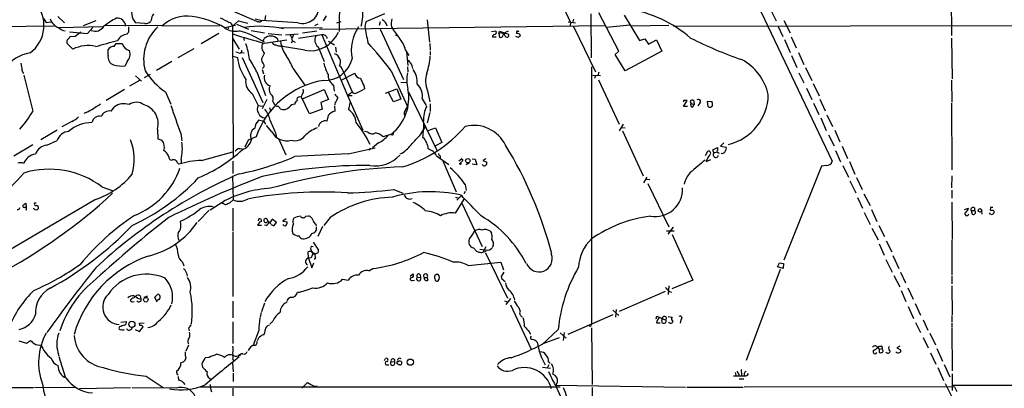
# Model space of a CAD drawing. Extents: x 6 to 158965, y -217786 to 212441.
# Drawn here: x 210 to 428, y 212192 to 212274 of the extents above; entities that cross this region are included whole.
import ezdxf

# ---------------------------------------------------------------- set-up
doc = ezdxf.new("R2010")
doc.units = 0
doc.header["$MEASUREMENT"] = 0
doc.layers.add('MAIN', color=5, linetype='CONTINUOUS')

msp = doc.modelspace()

# ---------------------------------------------------------------- linework, layer by layer
at = {"layer": 'MAIN'}
for p, q in [((416.1367, 212301.0814), (416.306, 212270.0934)), ((327.66, 212282.2854), (331.978, 212272.972)), ((370.9247, 212282.116), (389.89, 212242.238)), ((280.8393, 212280.084), (280.7547, 212270.94)), ((257.1327, 212275.512), (262.4667, 212273.226)), ((264.4987, 212274.496), (264.3293, 212273.5647)), ((336.4653, 212274.8347), (336.55, 212265.098)), ((342.646, 212266.622), (338.2433, 212275.0887)), ((343.8313, 212274.5807), (347.218, 212268.9927)), ((376.174, 212275.9354), (377.5287, 212273.3107)), ((215.3073, 212273.8187), (215.9, 212272.972)), ((215.9, 212272.972), (217.0007, 212273.0567)), ((218.5247, 212274.242), (219.964, 212272.8874)), ((224.1973, 212272.2947), (226.9913, 212273.3954)), ((228.9387, 212272.3794), (254.254, 212272.21)), ((237.744, 212272.718), (235.712, 212272.8874)), ((239.1833, 212273.48), (239.014, 212273.1414)), ((257.1327, 212272.1254), (258.4873, 212273.3107)), ((258.064, 212272.5487), (260.6887, 212271.448)), ((258.4873, 212273.3107), (260.5193, 212272.8027)), ((262.2127, 212273.734), (263.652, 212273.3954)), ((271.6107, 212272.8874), (263.652, 212273.3954)), ((276.0133, 212272.5487), (275.336, 212272.21)), ((277.876, 212274.4114), (277.1987, 212273.3107)), ((280.2467, 212272.8874), (281.178, 212273.1414)), ((286.6813, 212273.0567), (286.4273, 212272.0407)), ((289.814, 212273.0567), (289.6447, 212272.2947)), ((300.228, 212273.5647), (300.736, 212268.5694)), ((331.47, 212273.0567), (333.0787, 212272.8874)), ((331.978, 212272.972), (331.8933, 212272.21)), ((332.6553, 212273.6494), (332.486, 212273.0567)), ((345.1013, 212272.3794), (339.9367, 212271.8714)), ((560.324, 212272.5487), (354.7533, 212272.0407)), ((379.222, 212273.3954), (380.5767, 212270.686)), ((191.6853, 212271.956), (217.678, 212272.21)), ((218.694, 212271.8714), (228.5153, 212272.0407)), ((221.0647, 212270.8554), (225.044, 212270.5167)), ((225.044, 212270.5167), (226.2293, 212271.8714)), ((234.188, 212270.8554), (234.188, 212271.956)), ((254.1693, 212270.5167), (250.19, 212268.2307)), ((257.81, 212272.2947), (255.4393, 212271.7867)), ((256.1167, 212271.956), (256.2013, 212271.5327)), ((257.1327, 212272.1254), (257.302, 212243.1694)), ((261.2813, 212271.194), (264.2447, 212270.686)), ((265.0913, 212270.5167), (268.0547, 212270.178)), ((267.5467, 212271.7867), (277.0293, 212271.8714)), ((268.9013, 212270.178), (271.6953, 212270.432)), ((270.6793, 212270.2627), (270.3407, 212269.5007)), ((276.9447, 212270.178), (271.78, 212269.416)), ((275.844, 212271.0247), (272.6267, 212270.6014)), ((276.4367, 212271.448), (339.5133, 212272.2947)), ((276.9447, 212270.178), (282.6173, 212256.8007)), ((289.814, 212271.448), (294.9787, 212260.3567)), ((315.468, 212271.0247), (314.452, 212270.8554)), ((316.1453, 212270.5167), (316.23, 212271.0247)), ((316.1453, 212270.5167), (316.23, 212269.67)), ((316.23, 212271.0247), (318.262, 212270.3474)), ((320.04, 212270.686), (320.04, 212270.5167)), ((332.6553, 212272.0407), (337.4813, 212262.05)), ((353.7373, 212272.2947), (345.44, 212272.1254)), ((377.8673, 212272.21), (378.968, 212269.8394)), ((220.472, 212268.7387), (220.472, 212268.4)), ((220.472, 212268.4), (221.8267, 212267.0454)), ((222.3347, 212269.8394), (221.1493, 212269.7547)), ((230.9707, 212267.638), (231.394, 212268.3154)), ((231.394, 212268.3154), (232.7487, 212268.3154)), ((257.1327, 212269.5007), (258.6567, 212267.0454)), ((259.588, 212269.67), (259.7573, 212268.9927)), ((263.9907, 212268.9927), (264.16, 212269.416)), ((264.16, 212268.4), (269.1553, 212269.0774)), ((267.1233, 212269.3314), (267.208, 212268.8234)), ((267.8853, 212267.7227), (268.1393, 212267.9767)), ((270.4253, 212268.908), (270.1713, 212268.4)), ((270.4253, 212268.908), (271.018, 212268.5694)), ((278.384, 212268.8234), (279.7387, 212267.9767)), ((300.8207, 212268.3154), (300.9053, 212266.7914)), ((315.5527, 212269.67), (314.706, 212269.67)), ((320.4633, 212269.5854), (319.8707, 212269.8394)), ((347.218, 212268.9927), (348.4033, 212269.3314)), ((348.4033, 212269.3314), (349.25, 212268.146)), ((349.25, 212268.146), (351.028, 212269.0774)), ((351.028, 212269.0774), (352.2133, 212266.622)), ((379.3067, 212269.162), (380.5767, 212266.2834)), ((380.8307, 212269.7547), (381.9313, 212267.2994)), ((416.306, 212269.5007), (416.4753, 212260.4414)), ((229.616, 212265.606), (229.616, 212266.9607)), ((248.5813, 212267.13), (245.0253, 212265.098)), ((258.4873, 212266.1987), (257.8947, 212266.368)), ((259.08, 212266.2834), (259.7573, 212266.1987)), ((264.2447, 212266.1987), (263.5673, 212264.9287)), ((273.1347, 212266.7914), (268.224, 212267.638)), ((276.098, 212267.5534), (277.4527, 212264.336)), ((279.9927, 212267.4687), (280.0773, 212266.368)), ((295.4867, 212266.7914), (296.164, 212265.606)), ((295.656, 212266.4527), (295.9947, 212263.4047)), ((300.9053, 212266.5374), (300.9053, 212265.6907)), ((341.884, 212265.86), (342.646, 212266.622)), ((344.0853, 212262.2194), (341.884, 212265.86)), ((352.2133, 212266.622), (344.0853, 212262.2194)), ((382.4393, 212266.2834), (383.6247, 212263.6587)), ((233.8493, 212264.336), (233.426, 212263.32)), ((243.7553, 212264.336), (240.3687, 212262.304)), ((257.2173, 212265.5214), (258.2333, 212265.1827)), ((259.334, 212265.1827), (263.906, 212255.192)), ((380.9153, 212265.606), (382.1007, 212262.9814)), ((210.566, 212262.304), (210.9047, 212261.6267)), ((238.9293, 212261.4574), (237.5747, 212260.6954)), ((262.5513, 212262.05), (264.4987, 212256.8007)), ((263.7367, 212262.558), (263.9907, 212261.542)), ((270.51, 212262.812), (273.1347, 212259.0867)), ((281.3473, 212260.272), (284.226, 212261.7114)), ((281.7707, 212261.796), (283.6333, 212257.5627)), ((292.2693, 212262.2194), (295.91, 212254.3454)), ((295.91, 212263.1507), (295.9947, 212262.05)), ((336.6347, 212263.1507), (336.6347, 212206.0854)), ((338.2433, 212261.9654), (337.9893, 212261.2034)), ((382.524, 212261.796), (383.6247, 212259.5947)), ((383.9633, 212262.9814), (385.4027, 212260.1027)), ((210.9893, 212261.288), (212.9367, 212253.3294)), ((236.5587, 212260.1027), (234.3573, 212258.8327)), ((235.712, 212261.1187), (236.982, 212259.9334)), ((294.386, 212259.764), (295.8253, 212259.6794)), ((336.8887, 212261.288), (338.582, 212261.2034)), ((337.4813, 212261.1187), (337.312, 212260.526)), ((338.1587, 212260.272), (342.7307, 212250.4507)), ((385.6567, 212259.4254), (387.0113, 212256.716)), ((416.306, 212260.1874), (416.3907, 212255.2767)), ((233.2567, 212258.0707), (229.1927, 212255.7)), ((242.316, 212257.5627), (243.5013, 212254.8534)), ((261.5353, 212257.224), (262.8053, 212254.5994)), ((272.6267, 212257.1394), (272.3727, 212256.5467)), ((272.796, 212256.1234), (277.4527, 212258.0707)), ((277.4527, 212258.0707), (278.384, 212255.8694)), ((279.4847, 212259.0867), (279.654, 212257.732)), ((282.6173, 212256.8007), (283.6333, 212257.5627)), ((286.258, 212259.002), (286.3427, 212258.24)), ((290.9993, 212257.3087), (293.5393, 212258.24)), ((292.7773, 212255.3614), (291.6767, 212257.478)), ((293.5393, 212258.24), (294.386, 212255.954)), ((296.0793, 212257.5627), (302.4293, 212244.524)), ((300.3127, 212257.8167), (300.8207, 212255.3614)), ((384.2173, 212258.4094), (385.4027, 212255.8694)), ((264.7527, 212255.8694), (263.7367, 212253.8374)), ((266.1073, 212255.446), (266.446, 212254.7687)), ((272.034, 212256.462), (272.3727, 212256.5467)), ((274.2353, 212252.7367), (272.3727, 212256.5467)), ((278.384, 212255.8694), (276.6907, 212255.192)), ((276.6907, 212255.192), (277.0293, 212253.7527)), ((279.908, 212255.2767), (279.8233, 212254.684)), ((282.6173, 212256.8007), (283.6333, 212256.8007)), ((282.6173, 212256.8007), (286.004, 212249.096)), ((283.21, 212255.446), (282.8713, 212253.668)), ((294.386, 212255.954), (292.7773, 212255.3614)), ((299.1273, 212256.0387), (300.0587, 212254.5994)), ((300.9053, 212254.938), (300.9053, 212253.2447)), ((356.9547, 212254.3454), (357.8013, 212255.7)), ((358.648, 212255.0227), (359.3253, 212254.7687)), ((359.2407, 212255.6154), (359.3253, 212254.7687)), ((360.5953, 212255.1074), (360.172, 212254.5147)), ((362.458, 212254.2607), (362.2887, 212255.5307)), ((362.2887, 212255.5307), (363.3047, 212255.446)), ((385.7413, 212255.1074), (386.9267, 212252.5674)), ((387.1807, 212255.954), (388.366, 212253.414)), ((416.306, 212255.1074), (416.3907, 212240.2907)), ((224.79, 212252.9907), (224.282, 212252.8214)), ((230.2933, 212253.3294), (231.0553, 212254.2607)), ((262.8053, 212254.5994), (263.906, 212254.43)), ((265.3453, 212254.0914), (265.5993, 212253.414)), ((277.0293, 212253.7527), (274.2353, 212252.7367)), ((279.7387, 212254.5147), (279.8233, 212253.3294)), ((295.3173, 212253.3294), (295.91, 212254.3454)), ((300.8207, 212252.9907), (300.228, 212250.7047)), ((357.886, 212254.3454), (356.9547, 212254.3454)), ((359.0713, 212254.2607), (359.3253, 212254.7687)), ((221.5727, 212251.0434), (219.3713, 212249.858)), ((264.0753, 212251.0434), (262.89, 212251.2974)), ((264.0753, 212251.0434), (264.4987, 212250.4507)), ((278.2993, 212252.3134), (278.0453, 212251.128)), ((387.35, 212251.8054), (388.5353, 212249.0114)), ((388.7047, 212252.4827), (389.9747, 212249.9427)), ((218.3553, 212249.096), (214.7147, 212246.9794)), ((240.538, 212249.35), (240.6227, 212247.1487)), ((245.7027, 212248.334), (245.9567, 212246.7254)), ((265.8533, 212248.7574), (264.668, 212250.112)), ((266.7, 212248.5034), (266.8693, 212247.4874)), ((287.1047, 212248.6727), (286.3427, 212248.842)), ((298.8733, 212248.2494), (299.8893, 212249.9427)), ((300.482, 212249.0114), (302.0907, 212249.604)), ((302.0907, 212249.604), (303.53, 212246.3867)), ((343.662, 212250.4507), (342.7307, 212248.9267)), ((343.2387, 212249.6887), (344.0853, 212249.604)), ((343.4927, 212248.9267), (348.0647, 212239.0207)), ((390.4827, 212249.096), (391.5833, 212246.556)), ((216.0693, 212245.794), (218.3553, 212246.81)), ((240.6227, 212247.1487), (241.554, 212246.8947)), ((260.604, 212246.8947), (259.9267, 212245.3707)), ((262.382, 212247.6567), (260.604, 212246.8947)), ((267.3773, 212247.2334), (268.986, 212243.6774)), ((289.4753, 212246.302), (288.1207, 212245.2014)), ((292.354, 212248.2494), (290.4913, 212247.6567)), ((303.53, 212246.3867), (302.0907, 212245.6247)), ((365.9293, 212246.302), (365.1673, 212245.54)), ((389.0433, 212248.08), (390.3133, 212245.6247)), ((212.9367, 212245.8787), (208.788, 212243.3387)), ((250.2747, 212242.4074), (257.2173, 212244.27)), ((282.7867, 212243.8467), (288.7133, 212245.2014)), ((287.6127, 212245.1167), (287.4433, 212244.6087)), ((361.8653, 212243.508), (362.3733, 212244.4394)), ((363.474, 212244.778), (364.49, 212245.286)), ((363.728, 212244.1007), (363.474, 212244.778)), ((363.728, 212244.1007), (364.4053, 212244.27)), ((364.49, 212245.286), (364.49, 212244.6087)), ((364.744, 212244.1854), (364.8287, 212243.9314)), ((365.1673, 212245.54), (366.4373, 212245.3707)), ((390.652, 212244.6087), (391.7527, 212242.0687)), ((392.0913, 212245.54), (393.2767, 212242.8307)), ((245.7873, 212242.5767), (245.7873, 212241.8994)), ((257.2173, 212242.238), (257.2173, 212239.5287)), ((302.3447, 212243.4234), (305.054, 212241.476)), ((303.1067, 212243.4234), (303.1067, 212242.9154)), ((303.6993, 212242.3227), (306.6627, 212235.4647)), ((307.2553, 212242.3227), (307.848, 212242.746)), ((308.0173, 212242.238), (307.5093, 212241.73)), ((309.5413, 212241.8147), (308.7793, 212241.3914)), ((310.2187, 212242.746), (310.896, 212242.6614)), ((310.896, 212242.6614), (311.2347, 212241.3914)), ((313.2667, 212242.746), (312.5893, 212242.4074)), ((312.5893, 212242.4074), (313.436, 212241.984)), ((362.0347, 212242.1534), (363.0507, 212242.5767)), ((393.7, 212242.1534), (394.8853, 212239.3594)), ((311.2347, 212241.3914), (310.2187, 212241.5607)), ((387.5193, 212241.1374), (379.222, 212220.3094)), ((388.5353, 212241.3067), (387.5193, 212241.1374)), ((392.2607, 212241.3067), (393.5307, 212238.682)), ((257.1327, 212239.0207), (257.302, 212233.6867)), ((348.234, 212237.412), (348.9113, 212238.682)), ((348.742, 212238.2587), (349.504, 212238.174)), ((393.7847, 212237.92), (395.1393, 212235.2107)), ((395.3087, 212238.5974), (396.494, 212235.9727)), ((416.3907, 212239.0207), (416.306, 212236.3114)), ((228.2613, 212236.5654), (230.5473, 212235.7187)), ((292.862, 212235.9727), (294.894, 212235.126)), ((308.6947, 212235.5494), (308.356, 212235.0414)), ((308.6947, 212237.0734), (308.864, 212235.7187)), ((349.0807, 212237.3274), (353.7373, 212227.6754)), ((416.3907, 212235.8034), (416.3907, 212234.0254)), ((226.822, 212233.7714), (197.4427, 212216.4994)), ((252.222, 212231.4854), (254.8467, 212233.1787)), ((256.54, 212233.0094), (257.302, 212233.6867)), ((306.4933, 212234.2794), (307.2553, 212234.0254)), ((306.4933, 212230.7234), (308.4407, 212233.856)), ((306.832, 212233.602), (307.7633, 212234.5334)), ((395.478, 212234.1947), (396.5787, 212231.824)), ((396.9173, 212235.0414), (398.272, 212232.4167)), ((416.3907, 212233.1787), (416.4753, 212224.8814)), ((211.4127, 212232.9247), (211.4973, 212231.9934)), ((213.2753, 212231.6547), (213.106, 212231.7394)), ((213.6987, 212232.9247), (213.36, 212232.9247)), ((251.968, 212231.4007), (249.5973, 212228.8607)), ((257.2173, 212231.824), (257.2173, 212226.744)), ((307.9327, 212232.9247), (312.42, 212223.3574)), ((398.6107, 212231.57), (399.796, 212228.8607)), ((419.1847, 212231.57), (420.0313, 212231.824)), ((420.624, 212231.316), (420.878, 212230.4694)), ((420.624, 212231.316), (421.386, 212231.316)), ((421.386, 212231.9087), (421.386, 212231.316)), ((422.91, 212231.062), (422.9947, 212230.4694)), ((424.942, 212231.9934), (424.8573, 212231.4007)), ((245.7027, 212228.1834), (245.618, 212228.9454)), ((262.89, 212229.03), (262.9747, 212229.4534)), ((265.176, 212228.6914), (264.7527, 212229.4534)), ((266.8693, 212228.6914), (265.938, 212229.3687)), ((269.0707, 212229.4534), (268.3087, 212228.9454)), ((268.3087, 212228.9454), (269.24, 212228.776)), ((273.3887, 212230.046), (274.066, 212230.1307)), ((278.8073, 212229.792), (277.368, 212228.014)), ((397.002, 212230.8927), (398.272, 212228.1834)), ((424.942, 212230.4694), (424.688, 212230.808)), ((262.89, 212228.3527), (262.7207, 212228.0987)), ((262.7207, 212228.0987), (263.5673, 212228.0987)), ((264.5833, 212228.014), (264.2447, 212228.0987)), ((265.684, 212228.1834), (266.2767, 212227.9294)), ((266.2767, 212227.9294), (266.8693, 212228.6914)), ((275.59, 212228.268), (275.6747, 212227.8447)), ((277.114, 212227.76), (276.0133, 212225.5587)), ((314.1133, 212226.8287), (314.452, 212226.4054)), ((353.2293, 212226.8287), (354.9227, 212226.8287)), ((354.6687, 212227.5907), (353.4833, 212226.0667)), ((398.6953, 212227.4214), (400.05, 212224.7967)), ((400.2193, 212228.014), (401.4893, 212225.5587)), ((257.2173, 212226.49), (257.2173, 212212.266)), ((354.4993, 212225.982), (359.0713, 212215.9067)), ((401.828, 212224.6274), (403.098, 212222.172)), ((416.3907, 212224.712), (416.3907, 212217.092)), ((274.9973, 212224.2887), (276.1827, 212222.5107)), ((310.4727, 212223.0187), (311.15, 212222.3414)), ((311.912, 212222.7647), (313.0127, 212222.5954)), ((313.2667, 212223.2727), (312.674, 212222.2567)), ((400.304, 212223.95), (401.4047, 212221.41)), ((273.9813, 212220.7327), (273.8967, 212222.172)), ((274.574, 212220.8174), (273.9813, 212220.7327)), ((273.9813, 212220.7327), (274.7433, 212218.616)), ((274.828, 212222.0027), (274.9127, 212221.664)), ((275.5053, 212220.902), (275.2513, 212220.4787)), ((276.098, 212221.918), (275.59, 212221.7487)), ((313.182, 212221.918), (318.008, 212211.9274)), ((401.7433, 212220.4787), (403.1827, 212217.6847)), ((403.352, 212221.3254), (404.622, 212218.4467)), ((246.126, 212219.886), (246.38, 212219.0394)), ((274.7433, 212218.616), (275.1667, 212219.7167)), ((287.3587, 212217.9387), (288.2053, 212218.4467)), ((309.2873, 212219.124), (316.5687, 212219.886)), ((316.5687, 212219.886), (317.1613, 212218.1927)), ((378.3753, 212218.2774), (370.84, 212198.1267)), ((377.7827, 212218.87), (378.206, 212219.7167)), ((379.0527, 212218.4467), (377.7827, 212218.87)), ((378.206, 212219.7167), (379.1373, 212219.5474)), ((379.1373, 212219.5474), (379.0527, 212218.4467)), ((281.5167, 212216.076), (282.7867, 212215.9067)), ((296.5027, 212216.7534), (297.0953, 212217.2614)), ((297.0107, 212215.822), (297.434, 212215.9067)), ((298.0267, 212216.584), (298.7887, 212216.4994)), ((298.704, 212217.092), (298.7887, 212216.4994)), ((299.5507, 212216.4994), (300.228, 212216.4994)), ((300.482, 212215.9067), (300.228, 212216.4994)), ((317.246, 212217.6847), (316.6533, 212216.6687)), ((317.1613, 212215.9067), (317.5, 212215.568)), ((359.0713, 212215.9067), (354.4147, 212213.9594)), ((403.5213, 212216.9227), (404.876, 212214.3827)), ((405.0453, 212217.6847), (406.146, 212215.314)), ((416.3907, 212216.838), (416.3907, 212215.06)), ((353.7373, 212214.6367), (353.568, 212212.6894)), ((405.13, 212213.6207), (406.2307, 212211.1654)), ((406.654, 212214.2134), (407.8393, 212211.6734)), ((416.3907, 212214.6367), (416.4753, 212208.202)), ((236.474, 212211.758), (236.8973, 212211.8427)), ((236.728, 212212.4354), (236.8973, 212211.8427)), ((237.5747, 212212.0967), (238.4213, 212212.4354)), ((239.9453, 212212.0967), (240.6227, 212212.774)), ((240.4533, 212210.996), (239.9453, 212212.0967)), ((317.3307, 212211.3347), (318.008, 212211.0807)), ((318.6853, 212211.8427), (317.6693, 212210.488)), ((352.8907, 212213.3667), (342.7307, 212208.964)), ((353.6527, 212213.4514), (354.33, 212213.1974)), ((235.0347, 212211.0807), (235.3733, 212211.1654)), ((257.2173, 212211.25), (257.2173, 212207.5247)), ((264.2447, 212210.8267), (263.5673, 212208.8794)), ((318.6853, 212210.4034), (323.2573, 212200.582)), ((320.4633, 212209.8954), (320.802, 212209.0487)), ((341.376, 212209.218), (342.646, 212208.0327)), ((342.0533, 212209.3874), (341.9687, 212207.694)), ((406.7387, 212210.0647), (407.924, 212207.44)), ((408.2627, 212210.742), (409.448, 212208.1174)), ((263.4827, 212208.71), (263.3133, 212207.694)), ((341.376, 212208.202), (331.3853, 212203.884)), ((351.3667, 212207.7787), (351.7053, 212207.6094)), ((352.298, 212207.3554), (353.06, 212207.1014)), ((353.568, 212207.8634), (354.4993, 212207.694)), ((356.362, 212207.1014), (356.2773, 212206.3394)), ((410.0407, 212207.1014), (411.0567, 212204.8154)), ((416.3907, 212208.0327), (416.3907, 212206.678)), ((232.156, 212205.5774), (231.9867, 212205.2387)), ((232.41, 212206.5934), (233.68, 212206.7627)), ((234.7807, 212205.0694), (235.1193, 212205.5774)), ((235.6273, 212204.9847), (236.5587, 212204.5614)), ((236.5587, 212206.3394), (237.5747, 212206.424)), ((236.6433, 212205.8314), (236.5587, 212206.3394)), ((236.5587, 212204.5614), (237.4053, 212205.5774)), ((247.396, 212205.2387), (247.5653, 212204.646)), ((257.2173, 212206.678), (257.2173, 212201.852)), ((266.1073, 212206.8474), (265.43, 212206.17)), ((329.2687, 212204.9847), (325.628, 212201.598)), ((336.55, 212205.7467), (336.6347, 212206.0854)), ((336.6347, 212205.3234), (336.804, 212192.7927)), ((351.028, 212206.424), (351.79, 212206.424)), ((408.3473, 212206.5087), (409.448, 212204.3074)), ((416.3907, 212206.424), (416.3907, 212205.408)), ((416.3907, 212205.2387), (416.4753, 212195.8407)), ((262.9747, 212204.7307), (261.7047, 212201.5134)), ((322.834, 212204.4767), (323.088, 212203.9687)), ((329.438, 212203.122), (325.882, 212201.7674)), ((329.692, 212204.2227), (331.0467, 212203.0374)), ((330.5387, 212204.3074), (330.3693, 212202.5294)), ((410.0407, 212203.2067), (411.1413, 212200.9207)), ((411.48, 212204.138), (412.75, 212201.598)), ((209.8887, 212202.4447), (211.582, 212201.9367)), ((211.582, 212201.9367), (212.4287, 212202.5294)), ((247.396, 212201.5134), (246.8033, 212200.1587)), ((399.9653, 212201.0054), (400.304, 212200.582)), ((400.304, 212200.582), (400.9813, 212200.7514)), ((400.304, 212200.582), (400.304, 212199.9047)), ((400.8967, 212201.2594), (400.9813, 212200.7514)), ((401.066, 212200.4974), (400.9813, 212200.7514)), ((404.876, 212201.2594), (404.1987, 212200.9207)), ((404.1987, 212200.9207), (405.0453, 212200.4974)), ((413.0887, 212200.7514), (414.274, 212197.9574)), ((218.5247, 212199.9047), (218.694, 212199.1427)), ((218.694, 212198.9734), (220.1333, 212194.486)), ((251.968, 212198.804), (251.1213, 212198.7194)), ((257.2173, 212198.3807), (257.3867, 212198.042)), ((290.83, 212198.1267), (290.9993, 212198.55)), ((411.6493, 212199.82), (412.8347, 212197.28)), ((250.444, 212197.026), (250.5287, 212196.6027)), ((257.1327, 212197.6187), (257.302, 212195.5867)), ((291.2533, 212197.1107), (291.7613, 212197.1107)), ((292.2693, 212197.8727), (293.0313, 212197.788)), ((293.624, 212197.8727), (293.7933, 212197.8727)), ((294.2167, 212197.1107), (293.878, 212197.1107)), ((325.7973, 212196.6027), (327.5753, 212196.4334)), ((327.152, 212197.1107), (326.898, 212196.518)), ((327.0673, 212197.788), (327.4907, 212197.6187)), ((369.7393, 212196.0947), (369.824, 212194.8247)), ((413.258, 212196.518), (414.528, 212193.6394)), ((414.6973, 212197.1954), (415.9673, 212194.486)), ((238.0827, 212194.6554), (241.808, 212192.1154)), ((245.11, 212194.5707), (245.1947, 212193.724)), ((252.1373, 212194.1474), (252.476, 212193.8087)), ((257.302, 212195.3327), (257.302, 212193.47)), ((368.046, 212194.74), (370.4167, 212194.74)), ((368.3847, 212195.4174), (368.554, 212194.8247)), ((368.808, 212195.756), (369.316, 212194.8247)), ((369.316, 212194.0627), (370.332, 212194.0627)), ((370.4167, 212195.248), (370.4167, 212194.74)), ((371.1787, 212194.8247), (371.348, 212195.248)), ((416.4753, 212195.1634), (416.4753, 212191.438)), ((213.106, 212192.0307), (136.398, 212192.0307)), ((222.4193, 212192.1154), (213.36, 212192.0307)), ((234.6113, 212192.0307), (223.266, 212191.8614)), ((244.6867, 212191.946), (234.95, 212192.0307)), ((246.2107, 212193.216), (246.634, 212192.7927)), ((329.692, 212192.2), (249.936, 212192.2)), ((257.2173, 212191.946), (257.302, 212183.9874)), ((275.336, 212192.454), (275.9287, 212192.454)), ((328.5913, 212192.6234), (357.4627, 212192.2)), ((328.8453, 212192.1154), (331.724, 212185.7654)), ((336.804, 212192.1154), (336.7193, 212180.0927)), ((357.7167, 212192.2), (370.1627, 212192.2)), ((416.9833, 212192.2847), (370.4167, 212192.2)), ((416.4753, 212189.9987), (414.9513, 212192.962)), ((475.3187, 212192.6234), (416.4753, 212192.5387)), ((416.9833, 212192.2847), (417.4913, 212191.2687))]:
    msp.add_line(p, q, dxfattribs=at)
for centre, radius in [((293.497, 212270.1358), 0.1338), ((309.2401, 212242.3322), 0.495), ((307.594, 212241.6454), 0.1197), ((422.612, 212231.3434), 0.3873), ((237.9801, 212211.5701), 0.5142), ((234.8879, 212206.0991), 0.6865), ((296.5289, 212197.7363), 0.6917)]:
    msp.add_circle(centre, radius, dxfattribs=at)
for centre, radius, start, end in [((207.9085, 212272.2751), 7.5231, 306.127771, 43.560878), ((238.1601, 212275.1527), 3.3354, 152.410835, 222.779008), ((272.6653, 212276.3492), 3.6188, 253.057209, 5.521541), ((241.624, 212273.3374), 2.4448, 142.234365, 176.656246), ((277.2345, 212274.5474), 8.7718, 343.971702, 11.351949), ((312.8364, 212217.7568), 61.1733, 111.084159, 115.312665), ((340.1767, 212248.0833), 28.2271, 49.354276, 80.649834), ((219.7564, 212274.6675), 3.0704, 197.699671, 249.756709), ((242.6585, 212253.2508), 23.4844, 118.427858, 126.514377), ((231.6224, 212272.0175), 1.8914, 3.270402, 94.357349), ((237.9697, 212274.1574), 1.457, 261.088501, 315.786958), ((246.9311, 212266.7598), 7.5962, 80.057298, 135.061335), ((245.9205, 212255.661), 18.7255, 59.447175, 82.876274), ((509.4291, 212781.4595), 567.9395, 243.320348, 243.54954), ((256.3424, 212272.1874), 0.7927, 355.514264, 81.811632), ((305.1377, 212442.4956), 174.5652, 255.851163, 256.080306), ((263.2118, 212273.5053), 0.4537, 261.405541, 345.982133), ((288.8468, 212271.296), 2.7061, 17.847756, 56.966458), ((295.5382, 212272.6953), 3.2689, 161.473043, 193.071208), ((220.3619, 212273.4632), 2.3649, 225.147334, 264.452857), ((476.95, 211952.8721), 406.5676, 128.545215, 128.774415), ((226.7675, 212273.2201), 2.2077, 246.599327, 330.274111), ((234.0855, 212267.6475), 2.7102, 94.999776, 150.241483), ((107.0302, 212355.2687), 152.6261, 326.192728, 326.421931), ((247.2813, 212264.7761), 9.7922, 132.842673, 195.134984), ((257.7675, 212274.8661), 3.8605, 232.908664, 283.316664), ((283.2839, 212346.6168), 80.5208, 251.111638, 256.260803), ((252.9507, 212251.1394), 20.7692, 57.058244, 74.053846), ((263.2005, 212247.238), 24.8613, 77.744136, 97.763796), ((266.2754, 212268.2304), 4.2048, 9.27348, 27.59252), ((274.3207, 212273.5355), 6.8476, 260.026095, 336.186356), ((277.1987, 212269.2703), 0.9426, 8.891732, 105.633115), ((292.421, 212266.7898), 8.9826, 144.890981, 191.957678), ((1175.7561, 212439.6108), 904.9782, 190.6707409, 190.8999263), ((305.6839, 212279.6874), 15.4098, 210.11392, 220.961999), ((315.1481, 212269.8018), 0.4613, 92.335786, 196.600508), ((315.1081, 212270.7284), 0.4662, 272.606469, 39.464089), ((316.5873, 212269.6824), 0.9441, 14.826653, 117.913992), ((316.5263, 212270.1358), 0.5521, 237.539156, 4.384376), ((318.6827, 212269.2291), 1.8654, 105.720096, 149.423417), ((317.9029, 212270.0963), 0.4382, 203.153952, 34.963098), ((320.2093, 212270.813), 0.2117, 90, 216.875312), ((320.2094, 212269.8394), 0.6982, 14.034253, 104.042215), ((320.3363, 212271.4907), 0.483, 254.755286, 307.859376), ((220.9206, 212268.8065), 0.4537, 104.017867, 188.59446), ((347.9799, 212184.8508), 152.6259, 146.200557, 146.42974), ((56.9584, 212882.3374), 637.76, 285.454729, 285.9050516), ((234.9753, 212268.9333), 2.3107, 195.509777, 254.487834), ((246.1965, 212262.9565), 14.8665, 7.294144, 20.779375), ((265.2127, 212267.439), 1.5734, 146.150354, 232.029517), ((265.5927, 212267.6579), 2.2679, 47.553648, 129.177067), ((266.8695, 212269.0777), 1.1042, 212.481141, 265.595723), ((268.0336, 212270.8769), 3.1577, 246.702057, 267.308125), ((273.7462, 212269.3252), 5.9744, 185.633775, 218.501046), ((277.2164, 212269.0328), 1.8546, 151.279079, 232.91137), ((221.4703, 212209.1198), 88.499, 36.870079, 42.128663), ((288.435, 212264.9263), 7.2942, 14.814889, 39.698059), ((321.1831, 212269.2888), 0.7785, 112.378134, 157.605454), ((396.5399, 212343.9531), 83.5786, 242.97483, 251.358239), ((213.5507, 212258.1339), 8.1546, 98.509781, 146.432702), ((225.2132, 212260.0853), 7.7402, 77.361918, 115.94566), ((230.9705, 212265.945), 1.693, 89.993231, 143.13484), ((232.3348, 212265.9003), 2.1773, 314.073314, 21.737885), ((258.6528, 212266.7721), 0.5968, 253.900314, 1.853182), ((279.1458, 212264.2103), 1.9133, 332.268378, 71.947636), ((612.6304, 212326.6109), 407.1746, 188.857852, 189.087025), ((231.4456, 212265.3116), 1.8532, 170.858921, 249.65528), ((269.5334, 212266.7718), 11.4113, 188.004845, 214.20602), ((189.5358, 212221.8726), 83.3396, 28.822164, 31.038779), ((264.9436, 212264.823), 1.3804, 175.608298, 221.260899), ((263.5135, 212263.3893), 0.6542, 298.065275, 53.133606), ((258.1395, 212258.2072), 13.1997, 20.4173, 34.092169), ((277.529, 212266.365), 6.271, 266.980778, 346.759532), ((287.2532, 212266.2579), 10.1596, 193.346309, 208.197321), ((465.5735, 212433.6609), 239.462, 224.885409, 225.114592), ((292.9042, 212261.7876), 4.2952, 12.638771, 30.96307), ((288.2542, 212266.0704), 12.663, 339.865127, 357.515184), ((364.2953, 212254.4034), 11.7394, 12.628649, 61.903828), ((232.7489, 212270.0113), 6.7255, 253.166851, 275.778154), ((252.5416, 212271.9067), 17.6157, 213.361795, 234.515559), ((281.0277, 212261.3399), 2.7309, 177.53405, 235.596507), ((279.527, 212261.4714), 2.267, 8.231966, 54.629493), ((285.5371, 212261.9412), 1.3311, 189.941404, 268.230659), ((303.5343, 212260.1521), 7.7995, 167.832541, 194.833038), ((293.125, 212259.7708), 4.9205, 354.985421, 34.502646), ((305.5995, 212259.9977), 5.719, 162.56338, 202.417954), ((263.2265, 212259.898), 3.1639, 171.663992, 237.688254), ((280.3249, 212241.3385), 19.0228, 99.458856, 160.601399), ((266.0138, 212260.7103), 1.861, 161.915539, 254.444083), ((292.1948, 212262.7989), 7.0471, 198.089912, 212.601082), ((295.6637, 212256.7187), 3.5297, 348.892534, 47.974178), ((266.7345, 212258.0844), 1.4771, 145.670877, 219.775771), ((264.7247, 212255.9541), 1.473, 339.821821, 53.577413), ((272.0861, 212257.7516), 0.8167, 311.445945, 29.63176), ((491.8521, 212425.9934), 271.1024, 218.54687, 218.776037), ((284.1836, 212257.859), 0.625, 208.299514, 298.307585), ((279.7829, 212269.0318), 12.6291, 291.834518, 301.293343), ((286.0212, 212256.1989), 10.1636, 308.541834, 11.098767), ((210.9754, 212278.7082), 29.193, 298.243238, 305.487507), ((233.1252, 212251.5938), 3.3759, 70.12869, 127.816633), ((235.8679, 212252.5509), 2.7319, 51.334951, 125.726383), ((59.5373, 212382.2767), 246.8298, 328.919662, 329.148844), ((271.9281, 212255.9328), 0.5396, 78.683821, 205.558299), ((278.031, 212257.1255), 2.6346, 315.433655, 339.619837), ((357.1381, 212255.5166), 0.1839, 94.396316, 237.519254), ((357.4626, 212086.3501), 169.3502, 89.885409, 90.114558), ((358.9021, 212255.3613), 0.4233, 36.886139, 233.113861), ((358.9769, 212254.7069), 0.456, 136.164063, 281.945595), ((360.2672, 212255.4566), 0.4792, 313.215636, 136.784365), ((361.0186, 212254.7688), 2.3843, 353.882192, 16.500607), ((364.2389, 212257.154), 11.5133, 283.59569, 359.084285), ((197.6816, 212261.334), 17.2276, 315.922847, 332.31327), ((229.9762, 212251.2817), 2.0721, 81.197287, 155.408903), ((236.4706, 212250.5805), 4.2494, 343.167995, 74.940475), ((1810.9639, 212801.8208), 1660.238, 199.244753, 199.4739341), ((264.6725, 212253.8052), 2.0291, 156.957876, 260.261925), ((260.305, 212250.328), 5.2843, 9.637901, 40.397954), ((267.0387, 212255.1073), 0.6826, 209.738635, 277.119811), ((266.9543, 212253.6682), 0.7803, 12.524029, 77.491899), ((268.4566, 212255.3709), 1.703, 244.221896, 319.314774), ((270.9547, 212253.3291), 1.5245, 90.804336, 142.331038), ((280.8225, 212250.1796), 3.3045, 107.600406, 139.779729), ((280.4215, 212250.2894), 4.1733, 6.88116, 54.054387), ((295.9948, 212252.8214), 0.8468, 143.136869, 216.863132), ((305.5471, 212251.5882), 6.1055, 152.260603, 185.119407), ((362.7967, 212254.8532), 0.6825, 240.245747, 330.264491), ((226.1613, 212242.6983), 8.0917, 90.717302, 130.601141), ((220.3873, 212254.4725), 3.6282, 289.069673, 318.310462), ((227.6907, 212250.5446), 1.649, 75.914879, 171.462534), ((264.998, 212249.3417), 2.8755, 137.146336, 176.456976), ((943.4436, 212546.1879), 739.3226, 203.5144504, 203.7436294), ((277.711, 212249.5972), 1.5669, 77.681006, 167.261377), ((264.5145, 212234.7506), 25.6759, 25.893811, 38.657438), ((278.9324, 212250.239), 20.5494, 352.304867, 2.243404), ((221.2105, 212245.8445), 3.014, 96.002837, 161.31678), ((262.9145, 212247.8992), 1.801, 115.893508, 210.710066), ((269.1446, 212250.4509), 3.7014, 207.227557, 286.103802), ((278.6801, 212242.1961), 7.9024, 110.375717, 134.566777), ((288.0578, 212249.6525), 1.3669, 225.791402, 302.787865), ((287.9086, 212244.6081), 3.9955, 49.729538, 77.138339), ((292.496, 212248.3613), 0.3152, 243.215395, 26.800835), ((286.2401, 212269.4549), 29.7479, 286.741915, 319.010591), ((310.5495, 212242.318), 7.8471, 26.293373, 103.672323), ((222.8069, 212242.6372), 12.5777, 344.894106, 20.195838), ((239.4608, 212245.3249), 2.6164, 344.113561, 36.868146), ((235.2847, 212244.9845), 10.7751, 347.087646, 7.9318), ((258.1856, 212247.8766), 3.3045, 290.335662, 344.246088), ((270.9756, 212249.5159), 2.7418, 252.941672, 321.950167), ((287.4014, 212251.0639), 5.1939, 293.534061, 323.787142), ((-294.9013, 212797.3881), 808.7778, 317.0073379, 317.2365211), ((296.8104, 212244.7806), 3.6754, 2.601146, 47.431329), ((216.3845, 212242.7965), 3.014, 96.002837, 161.31678), ((240.2638, 212242.1578), 2.9905, 19.77162, 55.041412), ((235.7386, 212270.7484), 35.0885, 293.263728, 312.256708), ((258.7712, 212243.7332), 1.262, 63.514137, 145.972465), ((291.2329, 212249.8254), 6.7201, 297.16789, 324.034747), ((299.5655, 212241.9269), 3.1565, 28.300879, 73.120808), ((241.0284, 212198.9718), 89.7395, 14.703156, 31.450156), ((362.5426, 212244.0161), 0.4559, 291.806076, 111.799076), ((364.1469, 212243.6685), 0.6019, 134.104721, 352.765177), ((364.6169, 212244.397), 0.2468, 120.93987, 300.991622), ((365.5959, 212244.6485), 0.6835, 247.716065, 349.50547), ((365.506, 212245.1166), 0.9653, 322.12814, 15.261365), ((210.2004, 212239.987), 1.9132, 65.647996, 107.198064), ((213.8445, 212240.7645), 3.014, 96.002837, 161.31678), ((243.6283, 212243.0545), 0.5622, 168.206351, 301.813116), ((243.8398, 212241.0521), 1.527, 56.315136, 86.812677), ((246.8898, 212243.4246), 2.4633, 206.572333, 229.171393), ((251.3648, 212220.8166), 21.6183, 92.890358, 106.349606), ((248.0833, 212294.691), 56.2497, 280.83449, 293.873607), ((295.0341, 211876.6401), 367.4108, 91.910271, 93.774315), ((288.7616, 212248.6256), 7.4221, 260.432724, 317.305227), ((303.2166, 212243.8636), 0.4537, 171.405541, 255.982133), ((307.842, 212242.4618), 0.2843, 308.071195, 88.790557), ((312.9068, 212241.7724), 0.5699, 211.33616, 21.793942), ((1058.6291, 211415.5957), 1081.3673, 130.1217665, 130.3509495), ((367.1914, 212240.6058), 5.3839, 146.304325, 163.294742), ((388.7026, 212242.5143), 1.2191, 262.112492, 346.900762), ((216.6326, 212221.1309), 19.3248, 53.004807, 106.979111), ((229.1269, 212246.3751), 17.3556, 291.394415, 340.962782), ((287.103, 212128.9309), 112.3766, 89.783311, 102.000986), ((298.7264, 212124.487), 116.5468, 91.926054, 106.513336), ((292.4262, 212225.6856), 19.8582, 34.991666, 49.557058), ((362.5454, 212235.8978), 5.5659, 136.940216, 166.91403), ((152.1767, 212291.4071), 78.3678, 305.586437, 318.63103), ((221.3399, 212250.4507), 17.5571, 288.194498, 320.822322), ((302.8924, 212137.3978), 111.2215, 113.436104, 133.093625), ((215.1229, 212271.1428), 47.468, 294.689109, 316.574321), ((352.6478, 212008.0177), 247.3649, 111.065379, 116.292133), ((266.8836, 212211.5387), 24.7214, 92.977912, 118.912942), ((276.9472, 212146.7917), 88.6006, 86.330782, 100.68534), ((278.7168, 212356.8989), 121.7507, 271.835886, 276.671787), ((301.0031, 212205.2234), 30.2445, 77.084232, 106.115501), ((350.7001, 212236.0496), 6.0908, 260.294568, 2.463484), ((147.1802, 212325.7595), 123.2016, 298.111798, 312.637664), ((255.016, 212233.094), 0.1893, 153.421413, 296.578587), ((258.7605, 212236.6245), 3.2799, 243.597443, 302.427382), ((293.5408, 212207.9455), 26.3504, 92.028684, 123.996124), ((296.4127, 212235.1983), 1.3583, 201.398802, 292.203239), ((292.067, 212222.755), 11.5342, 47.298163, 63.685981), ((307.8903, 212234.3641), 0.2116, 306.859073, 126.875312), ((-833.0361, 211131.7658), 1586.7871, 43.8040544, 44.033237), ((209.677, 212231.9003), 0.3922, 237.34287, 13.731538), ((211.014, 212232.2967), 0.3092, 110.696991, 281.189999), ((126.4914, 212359.7438), 152.6261, 303.578069, 303.807272), ((211.2264, 212231.6547), 0.3714, 316.844093, 114.225635), ((213.7019, 212232.1265), 0.6361, 227.880218, 322.517626), ((213.5928, 212232.713), 0.3147, 137.717737, 289.667298), ((213.7573, 212231.9315), 0.4887, 336.855286, 96.88654), ((238.3327, 212245.4225), 18.0158, 293.852473, 309.744125), ((252.2219, 212227.5128), 4.699, 81.711427, 120.297513), ((255.5875, 212233.2421), 0.5811, 213.104879, 280.490041), ((171.4537, 212444.4849), 227.9508, 291.687971, 291.917186), ((299.5925, 212224.8378), 6.4005, 55.787052, 87.342157), ((419.6926, 212230.5879), 0.4247, 113.492649, 355.422314), ((418.9314, 212231.9083), 1.1031, 302.449681, 355.617229), ((421.0933, 212231.4988), 0.5036, 54.470256, 201.281725), ((421.132, 212230.8927), 0.4937, 239.034253, 59.034253), ((425.196, 212400.7506), 169.3502, 269.885409, 270.114592), ((425.196, 212104.9935), 127.0002, 89.885409, 90.114591), ((425.2806, 212230.9774), 0.4937, 329.040224, 59.024302), ((265.9231, 212184.3308), 55.0774, 123.582189, 140.48157), ((402.7499, 212025.0506), 259.6424, 127.949639, 132.603875), ((263.6458, 212228.0506), 0.8139, 95.534773, 158.212969), ((263.1694, 212229.0555), 0.443, 333.915005, 116.073378), ((264.5086, 212229.0948), 0.4338, 55.756774, 291.561023), ((265.0066, 212228.0986), 0.6827, 7.135426, 119.734471), ((264.9643, 212229.6651), 1.0178, 286.930557, 343.069443), ((268.6051, 212228.5643), 0.6693, 288.432242, 18.440363), ((271.5032, 212228.9356), 1.0092, 137.091975, 215.278978), ((272.9829, 212224.7365), 5.3664, 98.353117, 114.423543), ((272.796, 212230.3954), 0.688, 210.51959, 329.48041), ((273.473, 212228.691), 1.557, 22.38634, 67.61366), ((276.5213, 212229.6226), 1.6439, 191.886863, 235.491118), ((305.6891, 212225.7092), 5.0783, 80.888244, 119.463035), ((299.5856, 212208.2475), 25.2417, 26.594185, 60.1059), ((353.2931, 212201.0835), 29.1878, 97.124018, 124.801228), ((425.1536, 212231.1045), 0.6695, 251.573171, 325.301058), ((181.7982, 212278.6069), 73.3809, 298.51667, 316.412934), ((234.4799, 212238.7037), 17.9211, 282.982707, 326.03496), ((244.0092, 212227.7601), 1.7456, 309.096566, 14.033855), ((264.2871, 212228.9876), 1.0177, 286.921424, 343.078576), ((268.7742, 212228.4794), 0.5516, 212.451277, 274.418621), ((272.7112, 212227.1251), 2.374, 148.861157, 201.994573), ((274.5901, 212227.4093), 1.1832, 277.439132, 8.819059), ((305.7879, 212228.6632), 5.2685, 315.432175, 339.622662), ((311.7786, 212224.8606), 2.2316, 73.296329, 118.123384), ((313.0614, 212224.8606), 2.2316, 61.876616, 106.703671), ((247.3342, 212225.7726), 2.3125, 164.118587, 207.299714), ((271.7351, 212227.4427), 1.7196, 224.566485, 274.322296), ((273.0218, 212226.3065), 1.2936, 206.563071, 256.111999), ((272.8713, 212227.1108), 2.0663, 265.558974, 334.952954), ((310.8983, 212224.4187), 1.4632, 158.034984, 253.090728), ((312.5568, 212225.5717), 2.0705, 342.989843, 23.744733), ((313.5709, 212223.9554), 1.3979, 330.76505, 46.298528), ((342.8631, 212218.395), 9.1154, 133.100487, 177.545367), ((240.5553, 212221.6183), 4.5549, 359.51067, 29.560305), ((274.251, 212221.4746), 0.7822, 42.46635, 116.931928), ((274.7927, 212222.934), 0.3957, 58.8649, 219.93535), ((275.7382, 212223.0399), 1.2997, 196.075585, 263.452417), ((275.2505, 212222.3415), 0.9474, 333.448472, 10.287538), ((311.996, 212223.6095), 1.5244, 236.291169, 266.841227), ((312.2422, 212222.6378), 0.6419, 239.039305, 323.578205), ((312.9844, 212222.4684), 0.3094, 223.166742, 24.221838), ((313.6465, 212223.8123), 1.2748, 252.666621, 326.213947), ((247.1151, 212196.6433), 26.0605, 109.290067, 163.868544), ((247.7513, 212222.0126), 2.6766, 189.314165, 232.610347), ((274.0223, 212219.9834), 0.7504, 93.131972, 246.851537), ((486.4018, 212136.5623), 227.9692, 158.080499, 158.309672), ((275.0186, 212221.1349), 0.5396, 334.427539, 101.318262), ((283.7566, 212252.1417), 33.9874, 277.521175, 297.529951), ((293.1325, 212191.3982), 31.253, 65.7166, 78.307876), ((324.993, 212220.6481), 2.9261, 201.209444, 21.207619), ((191.3907, 212264.4051), 55.2657, 293.232187, 305.438455), ((448.6984, 212039.3715), 285.1669, 141.056037, 144.663053), ((244.7855, 212216.5134), 2.453, 5.614837, 52.012139), ((268.4375, 212222.8124), 6.6654, 279.858295, 323.738537), ((286.7969, 212216.0463), 1.974, 73.465336, 150.863921), ((306.5083, 212214.617), 5.2949, 58.342166, 95.668601), ((362.3144, 212201.8697), 33.1922, 149.36091, 174.615017), ((241.7593, 212197.2783), 23.9716, 128.029104, 162.100339), ((238.0764, 212207.05), 10.1677, 65.880683, 146.313996), ((237.6232, 212212.051), 6.2884, 347.196259, 42.879237), ((243.7499, 212214.1712), 4.1843, 346.542294, 33.807797), ((274.9165, 212205.5699), 11.9356, 116.565266, 152.502331), ((279.2805, 212218.2308), 3.1054, 249.927674, 316.062023), ((284.8223, 212214.6032), 2.4172, 84.054021, 147.366462), ((296.8535, 212216.1426), 0.357, 91.958342, 296.120128), ((296.8529, 212216.9189), 0.4196, 268.416063, 54.711536), ((298.3748, 212216.2454), 0.4856, 135.792595, 31.536392), ((298.3653, 212216.8381), 0.4233, 36.856362, 216.886139), ((299.8894, 212216.8381), 0.479, 314.991541, 225), ((300.1433, 212216.4026), 0.6005, 170.722786, 304.3331), ((302.5229, 212216.5036), 0.6919, 76.596378, 187.381785), ((428.9287, 212258.4882), 133.8752, 198.317001, 198.54617), ((302.4293, 212216.1608), 0.4937, 210.975698, 300.959776), ((301.8846, 212216.4571), 1.0751, 317.978325, 42.017716), ((317.5423, 212216.711), 0.89, 182.724168, 244.652905), ((229.4099, 212196.8018), 23.3653, 133.960094, 158.3872), ((219.7177, 212208.6431), 6.1986, 117.752341, 183.296116), ((269.7994, 212225.1054), 12.0325, 278.250105, 295.147926), ((275.5927, 212217.677), 3.5297, 258.892534, 317.974178), ((319.995, 212215.471), 2.4154, 183.726817, 226.967882), ((316.2799, 212211.046), 3.3681, 7.815426, 52.146799), ((564.9638, 212383.2246), 271.0633, 218.550178, 218.779361), ((232.2544, 212209.9119), 3.8309, 133.52876, 267.260457), ((235.1617, 212210.6999), 1.7401, 85.814683, 131.05986), ((234.95, 212211.4193), 0.3491, 104.040224, 284.044206), ((362.2996, 212000.3188), 246.8725, 120.848186, 121.077349), ((405.2204, 212508.4025), 341.2819, 240.137393, 240.366591), ((236.3077, 212211.8245), 0.7415, 55.471977, 143.456196), ((236.4316, 212211.5887), 0.5213, 208.61046, 28.605197), ((240.5379, 212212.1391), 0.6383, 262.411881, 82.3929), ((227.6431, 212208.9499), 20.6184, 352.251454, 11.888329), ((270.4114, 212210.8406), 1.2974, 104.493606, 165.502118), ((270.183, 212213.4622), 1.3689, 265.965973, 348.846034), ((325.2393, 212214.0066), 6.3018, 205.08687, 220.722002), ((234.6973, 212214.5117), 9.7922, 308.491943, 335.193924), ((269.9046, 212208.8542), 2.1894, 110.01329, 181.557278), ((208.9997, 212209.599), 4.7159, 281.914438, 343.842824), ((284.337, 212204.1972), 21.369, 171.041647, 178.569398), ((270.2816, 212205.0371), 4.5499, 124.324333, 156.554707), ((321.6661, 212208.6577), 0.9484, 155.653537, 247.946173), ((317.2426, 212205.7922), 4.5772, 358.370001, 22.240966), ((351.1973, 212207.5247), 0.3053, 56.299523, 213.684862), ((352.7497, 212206.2265), 1.733, 127.060997, 173.456078), ((351.3666, 212206.5087), 1.1516, 36.024081, 72.896174), ((352.6366, 212206.805), 0.5097, 131.627938, 228.372062), ((352.7447, 212207.4254), 0.4522, 314.220331, 188.90609), ((352.6788, 212206.8051), 0.4829, 307.883309, 37.85729), ((354.7957, 212207.3131), 0.4826, 127.888519, 254.745922), ((356.2118, 212207.5165), 0.4415, 289.892177, 128.211893), ((232.3676, 212205.3092), 0.3874, 190.48609, 303.119959), ((317.3139, 211951.7469), 267.7346, 108.316967, 108.54615), ((232.918, 212205.6196), 0.7196, 241.921424, 298.078576), ((233.082, 212206.5458), 0.6361, 278.13265, 19.936165), ((234.2579, 212205.4707), 0.659, 208.723565, 322.490244), ((236.855, 212205.1965), 0.6693, 34.689739, 108.440363), ((238.0106, 212208.7564), 3.3735, 276.992721, 325.536438), ((246.1675, 212206.8057), 1.9912, 308.095812, 336.153792), ((261.2598, 212205.0483), 3.1577, 336.702057, 357.308125), ((265.5708, 212204.7968), 1.1614, 105.486611, 174.902047), ((618.6652, 212459.0814), 390.3071, 220.487491, 220.716663), ((336.4231, 212206.2124), 0.4827, 232.11877, 285.242626), ((352.6367, 212207.0595), 0.7201, 241.943894, 298.049084), ((354.1419, 212206.8756), 0.5276, 201.995003, 356.935838), ((227.5634, 212197.6927), 13.3258, 151.074564, 201.183184), ((225.0648, 212201.7632), 6.799, 159.556394, 195.863558), ((229.9699, 212204.3009), 7.9177, 184.860756, 259.413729), ((248.5532, 212202.3106), 1.2784, 140.602431, 205.145779), ((246.1174, 212203.8564), 1.6235, 333.105086, 19.263065), ((264.2021, 212202.0639), 1.6117, 119.927871, 166.333641), ((264.133, 212202.8336), 0.9662, 88.398651, 139.52928), ((323.5007, 212203.1591), 0.3876, 128.904542, 284.233431), ((322.1102, 212199.0693), 4.0003, 51.287849, 68.196463), ((382.2019, 212413.8405), 271.0633, 231.220639, 231.449822), ((214.2913, 212203.249), 1.7274, 233.972627, 287.102729), ((220.6005, 212203.6083), 6.1396, 199.112825, 234.103674), ((253.832, 212200.4974), 3.47, 347.314663, 12.685337), ((262.7036, 212199.2953), 2.3398, 108.563491, 153.809476), ((262.0917, 212202.0214), 0.5251, 255.328633, 28.927431), ((300.6638, 212250.2842), 54.6794, 289.431694, 297.464637), ((338.1758, 212204.0869), 13.6957, 187.958292, 210.621956), ((399.3579, 212200.6887), 0.659, 37.509756, 151.276435), ((399.3799, 212200.0189), 0.4316, 114.153897, 344.652876), ((398.3999, 212202.2318), 1.9886, 293.828505, 321.923362), ((401.9125, 212192.0357), 9.2795, 96.28462, 102.647749), ((400.7544, 212200.2395), 0.4044, 304.126202, 39.613322), ((402.9816, 212200.8043), 0.6034, 142.129181, 248.380224), ((404.7207, 212200.2857), 0.3875, 280.497939, 33.11188), ((219.3125, 212199.2986), 2.4052, 196.022945, 250.881054), ((245.6321, 212198.8181), 1.2015, 273.368701, 347.106536), ((252.5197, 212199.6082), 5.8135, 176.240339, 190.487673), ((249.4959, 212199.1238), 1.675, 315.863544, 346.028469), ((381.2539, 212041.7365), 199.316, 127.958421, 130.760286), ((422.1731, 211775.7965), 455.9661, 111.689154, 111.918325), ((253.1296, 212195.6968), 3.8217, 54.393133, 82.002833), ((256.6429, 212197.7095), 1.6903, 63.894263, 139.647602), ((254.5928, 212199.0581), 2.7105, 345.527461, 14.470492), ((257.9652, 212200.1022), 1.0488, 236.523575, 317.728148), ((259.2266, 212199.1166), 0.4887, 66.855286, 186.885134), ((259.6655, 212200.3424), 0.8147, 252.365717, 340.764386), ((291.2148, 212198.2344), 0.3822, 288.80955, 124.326292), ((292.6735, 212198.0393), 0.4372, 324.917803, 202.400095), ((294.1607, 212198.1362), 0.4521, 46.720507, 215.648165), ((319.151, 212194.3169), 4.4125, 93.850352, 139.280821), ((325.374, 212198.6348), 1.3651, 29.740717, 97.123975), ((325.5121, 212198.1163), 1.5894, 348.079967, 48.787963), ((400.6427, 212200.5394), 0.7194, 241.913927, 298.079046), ((402.209, 212200.2856), 0.5519, 212.457657, 355.61483), ((404.4346, 212200.6124), 0.7925, 231.820035, 296.749344), ((221.3799, 212196.8802), 2.8589, 177.076746, 247.865137), ((243.1157, 212246.0109), 51.6015, 253.563947, 264.402708), ((243.8779, 212197.3669), 1.8421, 299.012611, 7.856501), ((251.1921, 212197.3223), 0.8047, 127.882478, 201.607035), ((505.0365, 212450.0945), 359.2107, 224.885409, 225.114592), ((291.2957, 212197.4917), 0.3833, 83.66476, 263.649905), ((292.6159, 212197.5208), 0.4939, 134.565266, 32.75056), ((166.624, 212197.6187), 127.0003, 359.885409, 0.114591), ((293.5815, 212197.0682), 0.2995, 8.157154, 81.842846), ((294.1078, 212197.2437), 0.7032, 40.819568, 116.565051), ((294.2505, 212197.5341), 0.4247, 265.43576, 23.492649), ((318.0503, 212198.55), 2.8299, 214.640221, 291.962321), ((321.7825, 212190.3995), 6.1388, 13.776825, 115.820802), ((325.7966, 212195.9081), 2.4324, 340.063984, 36.785571), ((226.7186, 212198.7643), 7.8553, 215.238029, 265.810293), ((245.7568, 212195.6592), 0.9902, 174.39016, 229.217958), ((252.7043, 212195.2225), 1.2154, 162.563862, 242.193158), ((1089.8087, 212575.137), 851.9205, 206.4504507, 206.6796397), ((327.4025, 212193.4989), 1.7202, 350.534392, 66.686827), ((497.5859, 212110.8521), 152.6259, 146.200557, 146.42974), ((370.6281, 212196.3082), 1.5824, 262.322568, 290.362373), ((227.5286, 212193.8194), 12.4264, 184.34757, 240.017378), ((245.773, 212205.4109), 13.7829, 259.440943, 292.832545), ((245.8287, 212188.7363), 3.4067, 24.85067, 109.58538), ((245.1385, 212192.3416), 1.3835, 39.197915, 87.671983), ((257.5183, 212192.8045), 5.2963, 180.127653, 197.816425), ((-23.1902, 212488.9482), 419.0675, 314.885409, 315.114592), ((277.5291, 212199.163), 7.0584, 237.41002, 251.897988), ((329.6799, 212192.5024), 0.92, 129.132529, 204.876928), ((324.0615, 212188.7711), 7.1756, 9.850621, 27.017492)]:
    msp.add_arc(centre, radius, start, end, dxfattribs=at)

doc.saveas('drawing.dxf')
